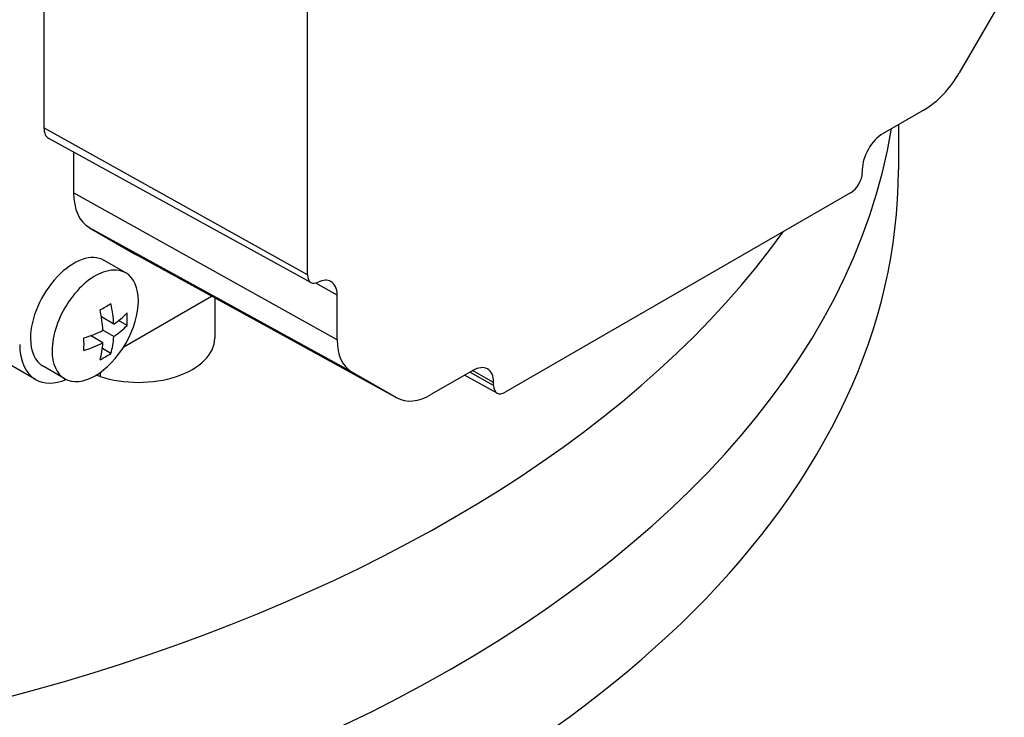
# Model space of a CAD drawing. Extents: x 113 to 3827, y -692 to 1987.
# Drawn here: x 3437 to 3502, y 655 to 701 of the extents above; entities that cross this region are included whole.
import ezdxf

# ---------------------------------------------------------------- set-up
doc = ezdxf.new("R2010")
doc.units = 0
doc.header["$MEASUREMENT"] = 0
doc.layers.add('View', color=7, linetype='Continuous')

msp = doc.modelspace()

# ---------------------------------------------------------------- linework, layer by layer
at = {"layer": 'View'}
for p, q in [((3438.711, 724.478), (3438.711, 693.847)), ((3455.978, 684.22), (3455.978, 714.851)), ((3501.636, 702.571), (3498.684, 697.458)), ((3496.394, 695.04), (3493.689, 693.478)), ((3455.978, 684.22), (3438.711, 693.847)), ((3494.694, 694.059), (3494.694, 691.095)), ((3456.208, 683.721), (3439.031, 693.155)), ((3440.656, 692.263), (3440.656, 689.604)), ((3492.332, 691.128), (3492.332, 690.924)), ((3457.922, 679.977), (3440.656, 689.604)), ((3491.567, 689.6), (3468.94, 676.536)), ((3441.691, 687.315), (3444.643, 685.611)), ((3458.871, 677.88), (3441.691, 687.315)), ((3444.07, 684.353), (3442.656, 685.17)), ((3461.823, 676.176), (3444.643, 685.611)), ((3461.851, 676.16), (3444.674, 685.594)), ((3457.922, 682.902), (3456.514, 683.687)), ((3443.941, 679.52), (3449.69, 682.839)), ((3449.898, 682.725), (3449.898, 680.072)), ((3457.922, 679.977), (3457.922, 682.902)), ((3443.286, 681.003), (3442.476, 681.471)), ((3438.156, 677.375), (3431.792, 681.05)), ((3444.152, 680.911), (3443.601, 681.23)), ((3442.579, 679.779), (3441.769, 680.246)), ((3443.286, 680.187), (3442.579, 680.595)), ((3443.092, 679.074), (3442.54, 679.393)), ((3440.07, 677.425), (3438.656, 678.241)), ((3442.398, 677.572), (3442.134, 677.661)), ((3442.398, 677.835), (3442.398, 677.572)), ((3461.823, 676.176), (3458.871, 677.88)), ((3466.818, 677.965), (3464.113, 676.403)), ((3468.406, 676.479), (3466.273, 677.65)), ((3468.175, 676.978), (3466.615, 677.848)), ((3468.175, 677.182), (3466.795, 677.951)), ((3468.175, 676.978), (3468.175, 677.182))]:
    msp.add_line(p, q, dxfattribs=at)
for centre, major_axis, start_param, end_param in [((3394.694, 709.058), (-100, 0), 0, 2.750375), ((3394.694, 699.26), (-100, 0), 0, 3.046875), ((3394.694, 699.26), (-100, 0), 0, 3.046875), ((3496.394, 698.781), (-2.291, -3.967), 0.785398, 1.5708), ((3439.772, 694.459), (-0.75, -1.299), 5.49779, 6.295528), ((3493.689, 691.912), (-0.959, -1.662), 3.92699, 5.49779), ((3394.694, 691.095), (-100, 0), 0, 3.141595), ((3491.567, 690.483), (-0.541, -0.936), 0.785398, 2.35619), ((3444.191, 691.646), (-2.5, -4.33), 5.49779, 6.283185), ((3440.656, 681.705), (2, 3.464), 0, 2.356195), ((3447.143, 689.942), (-2.5, -4.33), 0, 0.012343), ((3447.143, 689.942), (-2.5, -4.33), 0.012343, 0.024684), ((3442.07, 680.889), (2, 3.464), 0, 0.540415), ((3442.07, 680.889), (2, 3.464), -5.74277, -3.92699), ((3442.07, 680.889), (2, 3.464), -3.14159, 0), ((3456.742, 684.661), (-0.541, -0.936), 5.49779, 6.295528), ((3456.565, 682.118), (-0.959, -1.662), 3.15394, 3.84356), ((3456.742, 684.661), (-0.541, -0.936), 0.012343, 0.701967), ((3456.565, 682.118), (-0.959, -1.662), 2.35619, 3.15394), ((3437.654, 683.03), (3.491, -6.047), -5.42611, -5.20727), ((3438.008, 684.867), (-6.708, 0), -4.0016, -3.85239), ((3438.361, 683.438), (-3.491, 6.047), 3.99866, 4.21751), ((3438.008, 683.642), (-6.982, 0), -3.85532, -3.63648), ((3439.422, 684.051), (-3.354, 5.809), 3.85239, 4.0016), ((3438.008, 682.826), (6.982, 0), 5.56946, 5.7883), ((3440.656, 681.705), (2, 3.464), -3.92699, -3.14159), ((3438.008, 683.642), (-6.982, 0), -4.21751, -3.99866), ((3436.594, 682.418), (3.354, -5.809), -5.57239, -5.42318), ((3444.898, 680.072), (-5, 0), -5.23599, -3.14159), ((3438.361, 683.438), (-3.491, 6.047), 3.63648, 3.85532), ((3440.656, 681.705), (-2.5, -4.33), 5.49779, 6.283185), ((3438.008, 682.826), (6.982, 0), 5.20727, 5.42611), ((3437.654, 683.03), (3.491, -6.047), -5.7883, -5.56946), ((3461.162, 681.848), (-2.291, -3.967), 5.49779, 6.28319), ((3442.07, 680.889), (2, 3.464), -3.92699, -3.14159), ((3438.008, 681.601), (6.708, 0), 5.42318, 5.57239), ((3466.818, 676.398), (-0.959, -1.662), 3.15394, 3.92699), ((3466.818, 676.398), (-0.959, -1.662), 2.35619, 3.15394), ((3440.656, 681.705), (-2.5, -4.33), 0, 0.644803), ((3468.94, 677.419), (-0.541, -0.936), 5.49779, 6.295528), ((3464.113, 680.144), (-2.291, -3.967), 0, 0.012343), ((3464.113, 680.144), (-2.291, -3.967), 0.012343, 0.785398), ((3468.94, 677.419), (-0.541, -0.936), 0.012343, 0.785398)]:
    msp.add_ellipse(centre, major_axis=major_axis, ratio=0.57735, start_param=start_param, end_param=end_param, dxfattribs=at)

doc.saveas('drawing.dxf')
